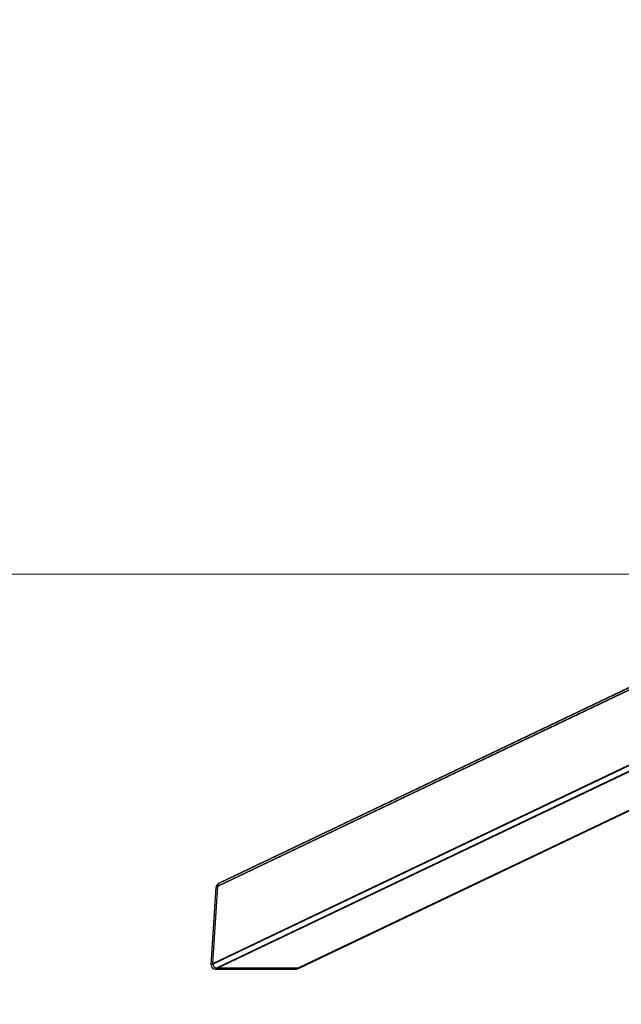
# Model space of a CAD drawing. Units: inches. Extents: x -360 to 1005, y -94 to 907.
# Drawn here: x 195 to 251, y 52 to 145 of the extents above; entities that cross this region are included whole.
import ezdxf

# ---------------------------------------------------------------- set-up
doc = ezdxf.new("R2010")
doc.units = ezdxf.units.IN
doc.header["$MEASUREMENT"] = 0
doc.layers.add('VP-DIM', color=7, linetype='Continuous')
doc.layers.add('VP-HIC', color=6, linetype='Continuous')
doc.layers.add('VP-EQ', color=7, linetype='Continuous', true_color=0x8a3492, plot=False)
doc.styles.get("Standard").update_dxf_attribs({"font": 'arial.ttf'})
doc.dimstyles.get("Standard").update_dxf_attribs({"dimtxt": 14, "dimasz": 20, "dimexe": 20, "dimexo": 50, "dimgap": 20, "dimtad": 0, "dimdec": 0, "dimzin": 0, "dimdsep": 46, "dimtxsty": 'Standard', "dimcen": -0.09, "dimadec": 0, "dimazin": 0, "dimtfac": 1, "dimtdec": 4, "dimtofl": 0, "dimtmove": 0, "dimatfit": 3, "dimfxl": 70, "dimfxlon": 1, "dimtolj": 1, "dimtzin": 0, "dimarcsym": 0})

# ---------------------------------------------------------------- blocks, each defined once
blk = doc.blocks.new('*D14')
at = {"layer": 'Defpoints', "color": 0}
for p in [(-60.46, 179.562), (679.54, 168.252), (679.54, -74.493)]:
    blk.add_point(p, dxfattribs=at)
at = {"layer": 'VP-DIM', "color": 0, "lineweight": -2}
for p, q in [((-60.46, -4.493), (-60.46, -94.493)), ((679.54, -4.493), (679.54, -94.493)), ((-40.46, -74.493), (274.175, -74.493)), ((659.54, -74.493), (344.905, -74.493))]:
    blk.add_line(p, q, dxfattribs=at)
at = {"layer": 'VP-DIM', "color": 0}
for points in [[(-40.46, -71.16), (-40.46, -77.826), (-60.46, -74.493)], [(659.54, -77.826), (659.54, -71.16), (679.54, -74.493)]]:
    blk.add_solid(points, dxfattribs=at)
at = {"layer": 'VP-DIM', "color": 0, "insert": (309.54, -74.493), "char_height": 14, "attachment_point": 5}
blk.add_mtext('\\A1;740', dxfattribs=at)
blk = doc.blocks.new('1705_')
at = {"color": 7, "linetype": 'Continuous', "lineweight": 25}
for p, q in [((535.469, 2343.139), (448.977, 2301.874)), ((535.265, 2342.801), (448.724, 2301.513)), ((448.262, 2294.202), (535.265, 2335.711)), ((535.641, 2335.293), (448.662, 2293.796)), ((456.324, 2293.796), (542.407, 2334.865)), ((456.522, 2293.841), (542.579, 2334.898)), ((448.262, 2294.202), (448.724, 2301.513)), ((448.662, 2293.796), (456.324, 2293.796))]:
    blk.add_line(p, q, dxfattribs=at)
for centre, major_axis, start_param, end_param in [((449.15, 2301.513), (0.39, 0.186), 1.570796, 2.665586), ((448.687, 2294.202), (-0.39, -0.186), 5.807179, 7.377975), ((456.35, 2294.202), (0.39, 0.186), 4.236382, 4.712389)]:
    blk.add_ellipse(centre, major_axis=major_axis, ratio=0.925417, start_param=start_param, end_param=end_param, dxfattribs=at)
blk = doc.blocks.new('1705')
at = {"color": 7, "linetype": 'Continuous', "lineweight": 25}
for p, q in [((592.501, 512.419), (507.188, 471.717)), ((592.297, 512.082), (506.935, 471.356)), ((506.473, 464.045), (592.297, 504.991)), ((592.673, 504.573), (506.873, 463.639)), ((514.535, 463.639), (599.439, 504.146)), ((514.733, 463.684), (599.611, 504.179)), ((506.473, 464.045), (506.935, 471.356)), ((506.873, 463.639), (514.535, 463.639))]:
    blk.add_line(p, q, dxfattribs=at)
for centre, major_axis, start_param, end_param in [((507.36, 471.356), (0.39, 0.186), 1.570796, 2.665586), ((506.898, 464.045), (-0.39, -0.186), 5.807179, 7.377975), ((514.56, 464.045), (0.39, 0.186), 4.236382, 4.712389)]:
    blk.add_ellipse(centre, major_axis=major_axis, ratio=0.925417, start_param=start_param, end_param=end_param, dxfattribs=at)
blk = doc.blocks.new('1705_ 2D')
at = {"layer": 'VP-EQ', "color": 7}
blk.add_lwpolyline([(80.945, 321.011), (-22.59, 321.011, -0.414205), (-122.59, 421.008), (-122.591, 469.067, -0.414222), (-22.591, 569.07), (82.336, 569.07, -0.091595), (116.956, 611.161, -0.337371), (305.893, 755.018), (440.566, 755.018, -0.414214), (636.566, 559.018), (636.566, 550.305, -0.3296), (497.973, 362.9), (497.973, 267.926), (679.54, 267.882), (679.54, 92.882), (-60.46, 93.062), (-60.46, 268.062), (80.945, 268.028)], format="xyb", close=True, dxfattribs=at)
blk.add_blockref('1705', (-293.717, -407.803))

msp = doc.modelspace()

# ---------------------------------------------------------------- linework, layer by layer
at = {"layer": 'VP-HIC', "color": 206}
msp.add_lwpolyline([(-60.46, 268.062), (80.945, 268.028), (129.278, 268.016), (497.973, 267.926), (679.54, 267.882), (679.54, 92.882), (-60.46, 93.062)], close=True, dxfattribs=at)

# ---------------------------------------------------------------- block references
at = {"layer": 'VP-EQ', "color": 0}
for name, p in [('1705_ 2D', (0, 0)), ('1705_', (-235.659, -2238.068))]:
    msp.add_blockref(name, p, dxfattribs=at)

# ---------------------------------------------------------------- dimensions: what is measured, and where the dimension line sits
at = {"layer": 'VP-DIM', "color": 7}
dim = msp.add_linear_dim(base=(679.54, -74.493), p1=(-60.46, 179.562), p2=(679.54, 168.252), dimstyle='Standard', dxfattribs=at)
dim.commit()
dim.dimension.update_dxf_attribs({"geometry": '*D14', "text_midpoint": (309.54, -74.493), "dimtype": 160})

doc.saveas('drawing.dxf')
